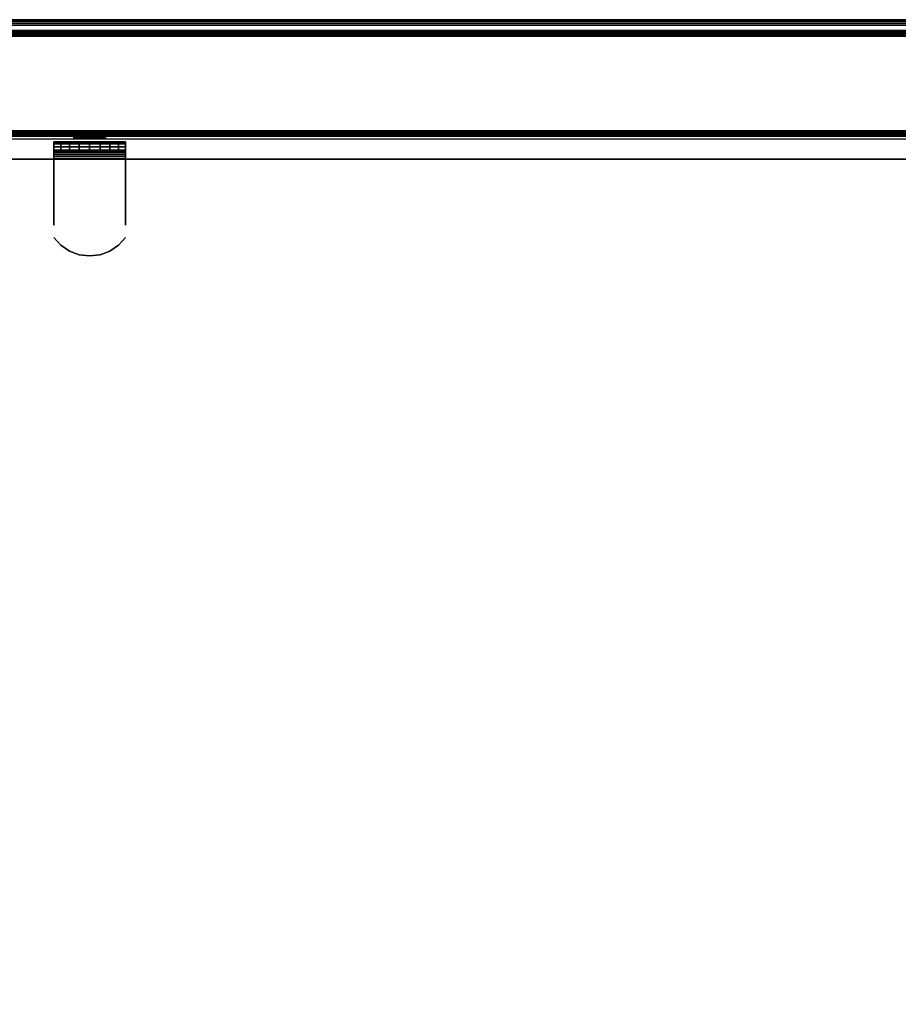
# Model space of a CAD drawing. Units: inches. Extents: x -0.2 to 24, y -14 to 0.
# Drawn here: x 11.5 to 17.8, y -7 to 0 of the extents above; entities that cross this region are included whole.
import ezdxf

# ---------------------------------------------------------------- set-up
doc = ezdxf.new("R2010")
doc.units = ezdxf.units.IN
doc.header["$MEASUREMENT"] = 0
for name, color, linetype in [('A-FURN-3-STOR-LWR-WD-BCKPNL-CORE', 255, 'Continuous'), ('A-FURN-3-STOR-LWR-WD-BCKPNL-EDGE-HORZ', 255, 'Continuous'), ('A-FURN-3-STOR-LWR-WD-BCKPNL-HOLE', 250, 'Continuous'), ('A-FURN-3-STOR-LWR-WD-BCKPNL-SRFC-VERT', 255, 'Continuous'), ('A-FURN-3-STOR-LWR-WD-BTTM-SRFC-HORZ', 255, 'Continuous'), ('A-FURN-3-STOR-LWR-WD-SHLF-CORE', 33, 'Continuous'), ('A-FURN-3-STOR-LWR-WD-SHLF-HRDWR', 253, 'Continuous'), ('A-FURN-3-STOR-LWR-WD-SHLF-SRFC-HORZ', 255, 'Continuous'), ('A-FURN-3-STOR-LWR-WD-TOP-EDGE-HORZ', 255, 'Continuous'), ('A-FURN-3-STOR-LWR-WD-TOP-SRFC-HORZ', 255, 'Continuous')]:
    doc.layers.add(name, color=color, linetype=linetype)

msp = doc.modelspace()

# ---------------------------------------------------------------- linework, layer by layer
at = {"layer": 'A-FURN-3-STOR-LWR-WD-BCKPNL-CORE'}
msp.add_3dface([(0.789, -0.078, 23), (0.789, -0.828, 23), (23.211, -0.828, 23), (23.211, -0.078, 23)], dxfattribs=at)
at = {"layer": 'A-FURN-3-STOR-LWR-WD-BCKPNL-HOLE'}
for points, invisible_edges in [([(11.8819, -0.838, 12.6786), (11.8859, -0.838, 12.6481), (11.8859, -0.838, 12.7092), (11.8819, -0.838, 12.6786)], 2), ([(11.8819, -0.838, 13.9385), (11.8859, -0.838, 13.9079), (11.8859, -0.838, 13.969), (11.8819, -0.838, 13.9385)], 2), ([(11.8819, -0.838, 15.1983), (11.8859, -0.838, 15.1677), (11.8859, -0.838, 15.2289), (11.8819, -0.838, 15.1983)], 2), ([(11.8819, -0.838, 16.4582), (11.8859, -0.838, 16.4276), (11.8859, -0.838, 16.4887), (11.8819, -0.838, 16.4582)], 2), ([(11.8819, -0.838, 17.718), (11.8859, -0.838, 17.6874), (11.8859, -0.838, 17.7486), (11.8819, -0.838, 17.718)], 2), ([(11.8819, -0.838, 18.9778), (11.8859, -0.838, 18.9473), (11.8859, -0.838, 19.0084), (11.8819, -0.838, 18.9778)], 2), ([(11.8859, -0.838, 12.6481), (11.8977, -0.838, 12.6196), (11.8977, -0.838, 12.7377), (11.8859, -0.838, 12.7092)], 10), ([(11.8859, -0.838, 13.9079), (11.8977, -0.838, 13.8794), (11.8977, -0.838, 13.9975), (11.8859, -0.838, 13.969)], 10), ([(11.8859, -0.838, 15.1677), (11.8977, -0.838, 15.1393), (11.8977, -0.838, 15.2574), (11.8859, -0.838, 15.2289)], 10), ([(11.8859, -0.838, 16.4276), (11.8977, -0.838, 16.3991), (11.8977, -0.838, 16.5172), (11.8859, -0.838, 16.4887)], 10), ([(11.8859, -0.838, 17.6874), (11.8977, -0.838, 17.6589), (11.8977, -0.838, 17.7771), (11.8859, -0.838, 17.7486)], 10), ([(11.8859, -0.838, 18.9473), (11.8977, -0.838, 18.9188), (11.8977, -0.838, 19.0369), (11.8859, -0.838, 19.0084)], 10), ([(11.8977, -0.838, 12.6196), (11.9165, -0.838, 12.5951), (11.9165, -0.838, 12.7621), (11.8977, -0.838, 12.7377)], 10), ([(11.8977, -0.838, 13.8794), (11.9165, -0.838, 13.855), (11.9165, -0.838, 14.022), (11.8977, -0.838, 13.9975)], 10), ([(11.8977, -0.838, 15.1393), (11.9165, -0.838, 15.1148), (11.9165, -0.838, 15.2818), (11.8977, -0.838, 15.2574)], 10), ([(11.8977, -0.838, 16.3991), (11.9165, -0.838, 16.3746), (11.9165, -0.838, 16.5417), (11.8977, -0.838, 16.5172)], 10), ([(11.8977, -0.838, 17.6589), (11.9165, -0.838, 17.6345), (11.9165, -0.838, 17.8015), (11.8977, -0.838, 17.7771)], 10), ([(11.8977, -0.838, 18.9188), (11.9165, -0.838, 18.8943), (11.9165, -0.838, 19.0614), (11.8977, -0.838, 19.0369)], 10), ([(11.9165, -0.838, 12.5951), (11.9409, -0.838, 12.5763), (11.9409, -0.838, 12.7809), (11.9165, -0.838, 12.7621)], 10), ([(11.9165, -0.838, 13.855), (11.9409, -0.838, 13.8362), (11.9409, -0.838, 14.0408), (11.9165, -0.838, 14.022)], 10), ([(11.9165, -0.838, 15.1148), (11.9409, -0.838, 15.096), (11.9409, -0.838, 15.3006), (11.9165, -0.838, 15.2818)], 10), ([(11.9165, -0.838, 16.3746), (11.9409, -0.838, 16.3559), (11.9409, -0.838, 16.5604), (11.9165, -0.838, 16.5417)], 10), ([(11.9165, -0.838, 17.6345), (11.9409, -0.838, 17.6157), (11.9409, -0.838, 17.8203), (11.9165, -0.838, 17.8015)], 10), ([(11.9165, -0.838, 18.8943), (11.9409, -0.838, 18.8756), (11.9409, -0.838, 19.0801), (11.9165, -0.838, 19.0614)], 10), ([(11.9409, -0.838, 12.5763), (11.9694, -0.838, 12.5645), (11.9694, -0.838, 12.7927), (11.9409, -0.838, 12.7809)], 10), ([(11.9409, -0.838, 13.8362), (11.9694, -0.838, 13.8244), (11.9694, -0.838, 14.0526), (11.9409, -0.838, 14.0408)], 10), ([(11.9409, -0.838, 15.096), (11.9694, -0.838, 15.0842), (11.9694, -0.838, 15.3124), (11.9409, -0.838, 15.3006)], 10), ([(11.9409, -0.838, 16.3559), (11.9694, -0.838, 16.3441), (11.9694, -0.838, 16.5722), (11.9409, -0.838, 16.5604)], 10), ([(11.9409, -0.838, 17.6157), (11.9694, -0.838, 17.6039), (11.9694, -0.838, 17.8321), (11.9409, -0.838, 17.8203)], 10), ([(11.9409, -0.838, 18.8756), (11.9694, -0.838, 18.8638), (11.9694, -0.838, 19.0919), (11.9409, -0.838, 19.0801)], 10), ([(11.9694, -0.838, 12.5645), (12, -0.838, 12.5605), (12, -0.838, 12.7967), (11.9694, -0.838, 12.7927)], 10), ([(11.9694, -0.838, 13.8244), (12, -0.838, 13.8204), (12, -0.838, 14.0566), (11.9694, -0.838, 14.0526)], 10), ([(11.9694, -0.838, 15.0842), (12, -0.838, 15.0802), (12, -0.838, 15.3164), (11.9694, -0.838, 15.3124)], 10), ([(11.9694, -0.838, 16.3441), (12, -0.838, 16.34), (12, -0.838, 16.5763), (11.9694, -0.838, 16.5722)], 10), ([(11.9694, -0.838, 17.6039), (12, -0.838, 17.5999), (12, -0.838, 17.8361), (11.9694, -0.838, 17.8321)], 10), ([(11.9694, -0.838, 18.8638), (12, -0.838, 18.8597), (12, -0.838, 19.096), (11.9694, -0.838, 19.0919)], 10), ([(12, -0.838, 12.5605), (12.0306, -0.838, 12.5645), (12.0306, -0.838, 12.7927), (12, -0.838, 12.7967)], 10), ([(12, -0.838, 13.8204), (12.0306, -0.838, 13.8244), (12.0306, -0.838, 14.0526), (12, -0.838, 14.0566)], 10), ([(12, -0.838, 15.0802), (12.0306, -0.838, 15.0842), (12.0306, -0.838, 15.3124), (12, -0.838, 15.3164)], 10), ([(12, -0.838, 16.34), (12.0306, -0.838, 16.3441), (12.0306, -0.838, 16.5722), (12, -0.838, 16.5763)], 10), ([(12, -0.838, 17.5999), (12.0306, -0.838, 17.6039), (12.0306, -0.838, 17.8321), (12, -0.838, 17.8361)], 10), ([(12, -0.838, 18.8597), (12.0306, -0.838, 18.8638), (12.0306, -0.838, 19.0919), (12, -0.838, 19.096)], 10), ([(12.0306, -0.838, 12.5645), (12.0591, -0.838, 12.5763), (12.0591, -0.838, 12.7809), (12.0306, -0.838, 12.7927)], 10), ([(12.0306, -0.838, 13.8244), (12.0591, -0.838, 13.8362), (12.0591, -0.838, 14.0408), (12.0306, -0.838, 14.0526)], 10), ([(12.0306, -0.838, 15.0842), (12.0591, -0.838, 15.096), (12.0591, -0.838, 15.3006), (12.0306, -0.838, 15.3124)], 10), ([(12.0306, -0.838, 16.3441), (12.0591, -0.838, 16.3559), (12.0591, -0.838, 16.5604), (12.0306, -0.838, 16.5722)], 10), ([(12.0306, -0.838, 17.6039), (12.0591, -0.838, 17.6157), (12.0591, -0.838, 17.8203), (12.0306, -0.838, 17.8321)], 10), ([(12.0306, -0.838, 18.8638), (12.0591, -0.838, 18.8756), (12.0591, -0.838, 19.0801), (12.0306, -0.838, 19.0919)], 10), ([(12.0591, -0.838, 12.5763), (12.0835, -0.838, 12.5951), (12.0835, -0.838, 12.7621), (12.0591, -0.838, 12.7809)], 10), ([(12.0591, -0.838, 13.8362), (12.0835, -0.838, 13.855), (12.0835, -0.838, 14.022), (12.0591, -0.838, 14.0408)], 10), ([(12.0591, -0.838, 15.096), (12.0835, -0.838, 15.1148), (12.0835, -0.838, 15.2818), (12.0591, -0.838, 15.3006)], 10), ([(12.0591, -0.838, 16.3559), (12.0835, -0.838, 16.3746), (12.0835, -0.838, 16.5417), (12.0591, -0.838, 16.5604)], 10), ([(12.0591, -0.838, 17.6157), (12.0835, -0.838, 17.6345), (12.0835, -0.838, 17.8015), (12.0591, -0.838, 17.8203)], 10), ([(12.0591, -0.838, 18.8756), (12.0835, -0.838, 18.8943), (12.0835, -0.838, 19.0614), (12.0591, -0.838, 19.0801)], 10), ([(12.0835, -0.838, 12.5951), (12.1023, -0.838, 12.6196), (12.1023, -0.838, 12.7377), (12.0835, -0.838, 12.7621)], 10), ([(12.0835, -0.838, 13.855), (12.1023, -0.838, 13.8794), (12.1023, -0.838, 13.9975), (12.0835, -0.838, 14.022)], 10), ([(12.0835, -0.838, 15.1148), (12.1023, -0.838, 15.1393), (12.1023, -0.838, 15.2574), (12.0835, -0.838, 15.2818)], 10), ([(12.0835, -0.838, 16.3746), (12.1023, -0.838, 16.3991), (12.1023, -0.838, 16.5172), (12.0835, -0.838, 16.5417)], 10), ([(12.0835, -0.838, 17.6345), (12.1023, -0.838, 17.6589), (12.1023, -0.838, 17.7771), (12.0835, -0.838, 17.8015)], 10), ([(12.0835, -0.838, 18.8943), (12.1023, -0.838, 18.9188), (12.1023, -0.838, 19.0369), (12.0835, -0.838, 19.0614)], 10), ([(12.1023, -0.838, 12.6196), (12.1141, -0.838, 12.6481), (12.1141, -0.838, 12.7092), (12.1023, -0.838, 12.7377)], 10), ([(12.1023, -0.838, 13.8794), (12.1141, -0.838, 13.9079), (12.1141, -0.838, 13.969), (12.1023, -0.838, 13.9975)], 10), ([(12.1023, -0.838, 15.1393), (12.1141, -0.838, 15.1677), (12.1141, -0.838, 15.2289), (12.1023, -0.838, 15.2574)], 10), ([(12.1023, -0.838, 16.3991), (12.1141, -0.838, 16.4276), (12.1141, -0.838, 16.4887), (12.1023, -0.838, 16.5172)], 10), ([(12.1023, -0.838, 17.6589), (12.1141, -0.838, 17.6874), (12.1141, -0.838, 17.7486), (12.1023, -0.838, 17.7771)], 10), ([(12.1023, -0.838, 18.9188), (12.1141, -0.838, 18.9473), (12.1141, -0.838, 19.0084), (12.1023, -0.838, 19.0369)], 10), ([(12.1141, -0.838, 12.6481), (12.1181, -0.838, 12.6786), (12.1181, -0.838, 12.6786), (12.1141, -0.838, 12.7092)], 8), ([(12.1141, -0.838, 13.9079), (12.1181, -0.838, 13.9385), (12.1181, -0.838, 13.9385), (12.1141, -0.838, 13.969)], 8), ([(12.1141, -0.838, 15.1677), (12.1181, -0.838, 15.1983), (12.1181, -0.838, 15.1983), (12.1141, -0.838, 15.2289)], 8), ([(12.1141, -0.838, 16.4276), (12.1181, -0.838, 16.4582), (12.1181, -0.838, 16.4582), (12.1141, -0.838, 16.4887)], 8), ([(12.1141, -0.838, 17.6874), (12.1181, -0.838, 17.718), (12.1181, -0.838, 17.718), (12.1141, -0.838, 17.7486)], 8), ([(12.1141, -0.838, 18.9473), (12.1181, -0.838, 18.9778), (12.1181, -0.838, 18.9778), (12.1141, -0.838, 19.0084)], 8)]:
    msp.add_3dface(points, dxfattribs=dict(at, invisible_edges=invisible_edges))
at = {"layer": 'A-FURN-3-STOR-LWR-WD-BCKPNL-SRFC-VERT'}
for points in [[(23.211, -0.078, 23), (23.211, -0.078, 0.539), (0.789, -0.078, 0.539), (0.789, -0.078, 23)], [(0.789, -0.828, 23), (0.789, -0.828, 0.539), (23.211, -0.828, 0.539), (23.211, -0.828, 23)]]:
    msp.add_3dface(points, dxfattribs=at)
at = {"layer": 'A-FURN-3-STOR-LWR-WD-BTTM-SRFC-HORZ'}
for points in [[(0.789, -0.828, 5.527), (0.789, -13.804, 5.527), (23.211, -13.804, 5.527), (23.211, -0.828, 5.527)], [(0.809, -13.784, 2.777), (0.809, -0.848, 2.777), (23.191, -0.848, 2.777), (23.191, -13.784, 2.777)]]:
    msp.add_3dface(points, dxfattribs=at)
at = {"layer": 'A-FURN-3-STOR-LWR-WD-SHLF-CORE'}
msp.add_3dface([(0.914, -0.992, 17.268), (0.914, -0.992, 18.018), (23.086, -0.992, 18.018), (23.086, -0.992, 17.268)], dxfattribs=at)
at = {"layer": 'A-FURN-3-STOR-LWR-WD-SHLF-HRDWR'}
for points, invisible_edges in [([(11.745, -0.8672, 17.33), (11.745, -0.927, 17.33), (11.745, -0.927, 17.8027), (11.745, -0.8672, 17.8027)], 1), ([(11.745, -0.9291, 17.314), (11.745, -0.927, 17.33), (11.745, -0.8672, 17.33), (11.745, -0.8714, 17.2985)], 10), ([(11.745, -0.9353, 17.299), (11.745, -0.9291, 17.314), (11.745, -0.8714, 17.2985), (11.745, -0.8835, 17.2691)], 10), ([(11.745, -0.9452, 17.2862), (11.745, -0.9353, 17.299), (11.745, -0.8835, 17.2691), (11.745, -0.9029, 17.2439)], 10), ([(11.745, -0.958, 17.2763), (11.745, -0.9452, 17.2862), (11.745, -0.9029, 17.2439), (11.745, -0.9281, 17.2245)], 10), ([(12.255, -0.8714, 17.2985), (12.255, -0.8672, 17.33), (12.255, -0.927, 17.33), (12.255, -0.9291, 17.314)], 10), ([(12.255, -0.927, 17.33), (12.255, -0.8672, 17.33), (12.255, -0.8672, 17.8027), (12.255, -0.927, 17.8027)], 1), ([(12.255, -0.8835, 17.2691), (12.255, -0.8714, 17.2985), (12.255, -0.9291, 17.314), (12.255, -0.9353, 17.299)], 10), ([(12.255, -0.9029, 17.2439), (12.255, -0.8835, 17.2691), (12.255, -0.9353, 17.299), (12.255, -0.9452, 17.2862)], 10), ([(12.255, -0.9281, 17.2245), (12.255, -0.9029, 17.2439), (12.255, -0.9452, 17.2862), (12.255, -0.958, 17.2763)], 10), ([(12.255, -0.927, 17.8027), (11.745, -0.927, 17.8027), (11.745, -0.927, 17.33), (12.255, -0.927, 17.33)], 1), ([(12.2052, -0.927, 17.858), (11.7948, -0.927, 17.858), (11.745, -0.927, 17.8027), (12.255, -0.927, 17.8027)], 5), ([(11.745, -0.973, 17.2701), (11.745, -0.958, 17.2763), (11.745, -0.9281, 17.2245), (11.745, -0.9575, 17.2124)], 10), ([(11.745, -0.989, 17.268), (11.745, -0.973, 17.2701), (11.745, -0.9575, 17.2124), (11.745, -0.989, 17.2082)], 10), ([(11.7948, -0.927, 17.858), (12.2052, -0.927, 17.858), (12.1436, -0.927, 17.8999), (11.8564, -0.927, 17.8999)], 5), ([(12.0739, -0.927, 17.926), (11.9261, -0.927, 17.926), (11.8564, -0.927, 17.8999), (12.1436, -0.927, 17.8999)], 5), ([(12, -0.927, 17.9349), (11.9261, -0.927, 17.926), (12.0739, -0.927, 17.926), (12, -0.927, 17.9349)], 2), ([(12.255, -0.9575, 17.2124), (12.255, -0.9281, 17.2245), (12.255, -0.958, 17.2763), (12.255, -0.973, 17.2701)], 10), ([(12.255, -0.989, 17.2082), (12.255, -0.9575, 17.2124), (12.255, -0.973, 17.2701), (12.255, -0.989, 17.268)], 10), ([(11.745, -0.989, 17.268), (11.745, -0.989, 17.2082), (11.745, -1.4617, 17.2082), (11.745, -1.4617, 17.268)], 1), ([(11.745, -1.4617, 17.268), (12.255, -1.4617, 17.268), (12.255, -0.989, 17.268), (11.745, -0.989, 17.268)], 1), ([(11.745, -0.989, 17.2082), (12.255, -0.989, 17.2082), (12.255, -1.4617, 17.2082), (11.745, -1.4617, 17.2082)], 4), ([(12.255, -0.989, 17.2082), (12.255, -0.989, 17.268), (12.255, -1.4617, 17.268), (12.255, -1.4617, 17.2082)], 1), ([(11.745, -1.5477, 17.268), (11.7948, -1.603, 17.268), (12.2052, -1.603, 17.268), (12.255, -1.5477, 17.268)], 10), ([(12.2052, -1.603, 17.2082), (11.7948, -1.603, 17.2082), (11.745, -1.5477, 17.2082), (12.255, -1.5477, 17.2082)], 5), ([(12.1436, -1.6449, 17.268), (12.2052, -1.603, 17.268), (11.7948, -1.603, 17.268), (11.8564, -1.6449, 17.268)], 10), ([(11.7948, -1.603, 17.2082), (12.2052, -1.603, 17.2082), (12.1436, -1.6449, 17.2082), (11.8564, -1.6449, 17.2082)], 5), ([(11.8564, -1.6449, 17.268), (11.9261, -1.671, 17.268), (12.0739, -1.671, 17.268), (12.1436, -1.6449, 17.268)], 10), ([(12.0739, -1.671, 17.2082), (11.9261, -1.671, 17.2082), (11.8564, -1.6449, 17.2082), (12.1436, -1.6449, 17.2082)], 5), ([(12.0739, -1.671, 17.268), (11.9261, -1.671, 17.268), (12, -1.6799, 17.268)], 1), ([(12, -1.6799, 17.2082), (11.9261, -1.671, 17.2082), (12.0739, -1.671, 17.2082), (12, -1.6799, 17.2082)], 2)]:
    msp.add_3dface(points, dxfattribs=dict(at, invisible_edges=invisible_edges))
at = {"layer": 'A-FURN-3-STOR-LWR-WD-SHLF-SRFC-HORZ'}
for points in [[(0.914, -12.1706, 18.018), (23.086, -12.1706, 18.018), (23.086, -0.992, 18.018), (0.914, -0.992, 18.018)], [(0.914, -0.992, 17.268), (23.086, -0.992, 17.268), (23.086, -12.1706, 17.268), (0.914, -12.1706, 17.268)]]:
    msp.add_3dface(points, dxfattribs=at)
at = {"layer": 'A-FURN-3-STOR-LWR-WD-TOP-SRFC-HORZ'}
for points in [[(0.039, -13.882, 24), (23.961, -13.882, 24), (23.961, -0.039, 24), (0.039, -0.039, 24)], [(0.039, -0.039, 23), (23.961, -0.039, 23), (23.961, -13.882, 23), (0.039, -13.882, 23)]]:
    msp.add_3dface(points, dxfattribs=at)

# ---------------------------------------------------------------- meshes
at = {"layer": 'A-FURN-3-STOR-LWR-WD-BCKPNL-EDGE-HORZ'}
mesh = msp.add_polymesh((2, 14), dxfattribs=at)
for k, corner in enumerate([(0.789, -0.828, 0.539), (0.789, -0.8267, 0.5289), (0.789, -0.8228, 0.5195), (0.789, -0.8166, 0.5114), (0.789, -0.8085, 0.5052), (0.789, -0.7991, 0.5013), (0.789, -0.789, 0.5), (0.789, -0.117, 0.5), (0.789, -0.1069, 0.5013), (0.789, -0.0975, 0.5052), (0.789, -0.0894, 0.5114), (0.789, -0.0832, 0.5195), (0.789, -0.0793, 0.5289), (0.789, -0.078, 0.539), (23.211, -0.828, 0.539), (23.211, -0.8267, 0.5289), (23.211, -0.8228, 0.5195), (23.211, -0.8166, 0.5114), (23.211, -0.8085, 0.5052), (23.211, -0.7991, 0.5013), (23.211, -0.789, 0.5), (23.211, -0.117, 0.5), (23.211, -0.1069, 0.5013), (23.211, -0.0975, 0.5052), (23.211, -0.0894, 0.5114), (23.211, -0.0832, 0.5195), (23.211, -0.0793, 0.5289), (23.211, -0.078, 0.539)]):
    mesh.set_mesh_vertex(divmod(k, 14), corner)
at = {"layer": 'A-FURN-3-STOR-LWR-WD-SHLF-HRDWR'}
mesh = msp.add_polymesh((2, 7), dxfattribs=at)
for k, corner in enumerate([(11.745, -0.989, 17.2082), (11.745, -0.9575, 17.2124), (11.745, -0.9281, 17.2245), (11.745, -0.9029, 17.2439), (11.745, -0.8835, 17.2691), (11.745, -0.8714, 17.2985), (11.745, -0.8672, 17.33), (12.255, -0.989, 17.2082), (12.255, -0.9575, 17.2124), (12.255, -0.9281, 17.2245), (12.255, -0.9029, 17.2439), (12.255, -0.8835, 17.2691), (12.255, -0.8714, 17.2985), (12.255, -0.8672, 17.33)]):
    mesh.set_mesh_vertex(divmod(k, 7), corner)
mesh = msp.add_polymesh((2, 9), dxfattribs=at)
for k, corner in enumerate([(11.745, -0.927, 17.8027), (11.7948, -0.927, 17.858), (11.8564, -0.927, 17.8999), (11.9261, -0.927, 17.926), (12, -0.927, 17.9349), (12.0739, -0.927, 17.926), (12.1436, -0.927, 17.8999), (12.2052, -0.927, 17.858), (12.255, -0.927, 17.8027), (11.745, -0.8672, 17.8027), (11.7948, -0.8672, 17.858), (11.8564, -0.8672, 17.8999), (11.9261, -0.8672, 17.926), (12, -0.8672, 17.9349), (12.0739, -0.8672, 17.926), (12.1436, -0.8672, 17.8999), (12.2052, -0.8672, 17.858), (12.255, -0.8672, 17.8027)]):
    mesh.set_mesh_vertex(divmod(k, 9), corner)
mesh = msp.add_polymesh((2, 7), dxfattribs=at)
for k, corner in enumerate([(12.255, -0.989, 17.268), (12.255, -0.973, 17.2701), (12.255, -0.958, 17.2763), (12.255, -0.9452, 17.2862), (12.255, -0.9353, 17.299), (12.255, -0.9291, 17.314), (12.255, -0.927, 17.33), (11.745, -0.989, 17.268), (11.745, -0.973, 17.2701), (11.745, -0.958, 17.2763), (11.745, -0.9452, 17.2862), (11.745, -0.9353, 17.299), (11.745, -0.9291, 17.314), (11.745, -0.927, 17.33)]):
    mesh.set_mesh_vertex(divmod(k, 7), corner)
mesh = msp.add_polymesh((2, 9), dxfattribs=at)
for k, corner in enumerate([(11.745, -1.5477, 17.2082), (11.7948, -1.603, 17.2082), (11.8564, -1.6449, 17.2082), (11.9261, -1.671, 17.2082), (12, -1.6799, 17.2082), (12.0739, -1.671, 17.2082), (12.1436, -1.6449, 17.2082), (12.2052, -1.603, 17.2082), (12.255, -1.5477, 17.2082), (11.745, -1.5477, 17.268), (11.7948, -1.603, 17.268), (11.8564, -1.6449, 17.268), (11.9261, -1.671, 17.268), (12, -1.6799, 17.268), (12.0739, -1.671, 17.268), (12.1436, -1.6449, 17.268), (12.2052, -1.603, 17.268), (12.255, -1.5477, 17.268)]):
    mesh.set_mesh_vertex(divmod(k, 9), corner)
at = {"layer": 'A-FURN-3-STOR-LWR-WD-TOP-EDGE-HORZ'}
mesh = msp.add_polymesh((2, 10), dxfattribs=at)
for k, corner in enumerate([(23.961, -0.039, 24), (23.961, -0.0241, 23.997), (23.961, -0.0114, 23.9886), (23.961, -0.003, 23.9759), (23.961, 0, 23.961), (23.961, 0, 23.039), (23.961, -0.003, 23.0241), (23.961, -0.0114, 23.0114), (23.961, -0.0241, 23.003), (23.961, -0.039, 23), (0.039, -0.039, 24), (0.039, -0.0241, 23.997), (0.039, -0.0114, 23.9886), (0.039, -0.003, 23.9759), (0.039, 0, 23.961), (0.039, 0, 23.039), (0.039, -0.003, 23.0241), (0.039, -0.0114, 23.0114), (0.039, -0.0241, 23.003), (0.039, -0.039, 23)]):
    mesh.set_mesh_vertex(divmod(k, 10), corner)

doc.saveas('drawing.dxf')
